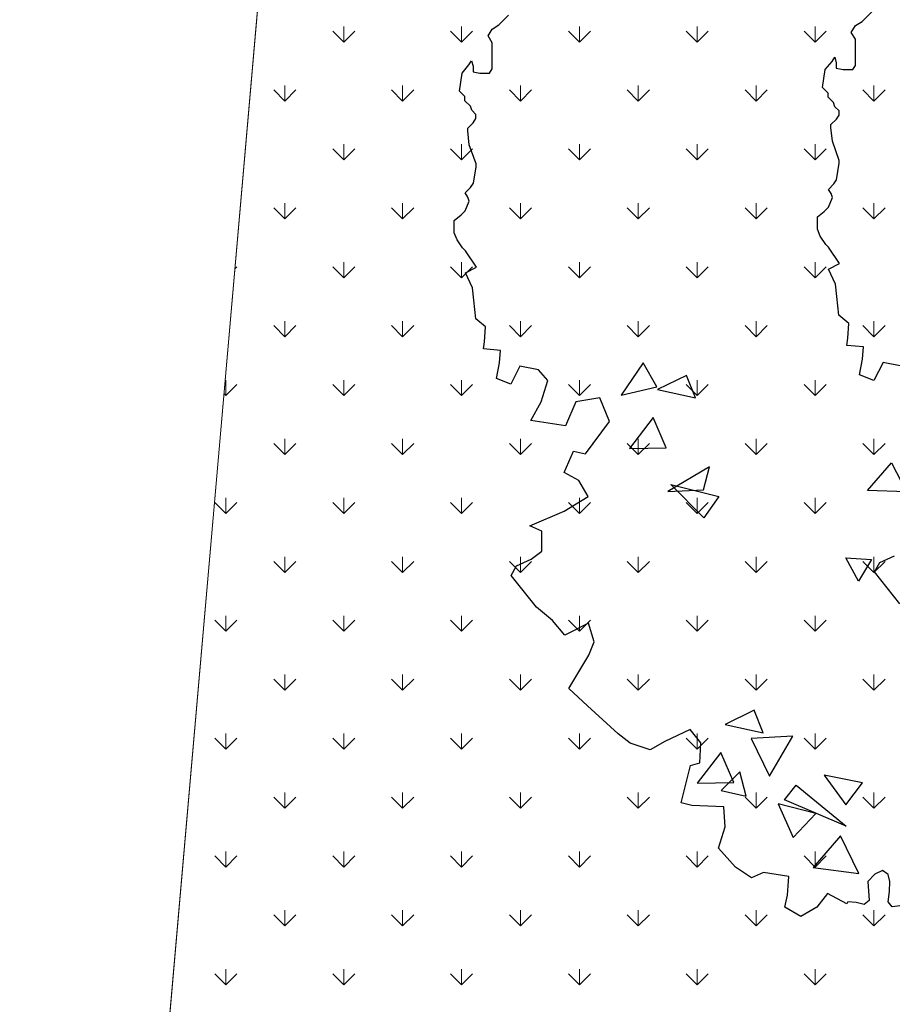
# Model space of a CAD drawing. Units: millimetres. Extents: x -589 to 426, y -764 to 493.
# Drawn here: x 1 to 4, y -647 to -644 of the extents above; entities that cross this region are included whole.
import ezdxf

# ---------------------------------------------------------------- set-up
doc = ezdxf.new("R2010")
doc.units = ezdxf.units.MM
doc.header["$MEASUREMENT"] = 0
doc.layers.add('Camada 19', color=7, linetype='Continuous', lineweight=0)

# ---------------------------------------------------------------- blocks, each defined once
blk = doc.blocks.new('Block_2')
at = {"layer": 'Camada 19'}
blk.add_lwpolyline([(-9.071, -619.029), (-9.071, -573.334), (33.053, -573.334), (33.053, -468.783), (-26.759, -471.783), (-39.642, -619.029), (-25.506, -619.029)], close=True, dxfattribs=at)
at = {"layer": 'Camada 19', "color": 8, "lineweight": 0, "true_color": 0x808080}
for points in [[(-28.558, -527.12), (-28.558, -527.12), (-28.935, -526.743), (-28.935, -526.743)], [(-28.558, -527.12), (-28.558, -527.12), (-28.18, -526.743), (-28.18, -526.743)], [(-28.557, -527.12), (-28.557, -527.12), (-28.557, -526.586), (-28.557, -526.586)], [(-24.526, -527.12), (-24.526, -527.12), (-24.904, -526.743), (-24.904, -526.743)], [(-24.526, -527.12), (-24.526, -527.12), (-24.526, -526.586), (-24.526, -526.586)], [(-24.526, -527.12), (-24.526, -527.12), (-24.149, -526.743), (-24.149, -526.743)], [(-20.495, -527.12), (-20.495, -527.12), (-20.873, -526.743), (-20.873, -526.743)], [(-20.495, -527.12), (-20.495, -527.12), (-20.495, -526.586), (-20.495, -526.586)], [(-20.495, -527.12), (-20.495, -527.12), (-20.117, -526.743), (-20.117, -526.743)], [(-16.464, -527.12), (-16.464, -527.12), (-16.842, -526.743), (-16.842, -526.743)], [(-16.464, -527.12), (-16.464, -527.12), (-16.464, -526.586), (-16.464, -526.586)], [(-16.464, -527.12), (-16.464, -527.12), (-16.086, -526.743), (-16.086, -526.743)], [(-12.433, -527.12), (-12.433, -527.12), (-12.811, -526.743), (-12.811, -526.743)], [(-12.433, -527.12), (-12.433, -527.12), (-12.433, -526.586), (-12.433, -526.586)], [(-12.433, -527.12), (-12.433, -527.12), (-12.055, -526.743), (-12.055, -526.743)], [(-30.573, -529.136), (-30.573, -529.136), (-30.951, -528.758), (-30.951, -528.758)], [(-30.573, -529.136), (-30.573, -529.136), (-30.573, -528.602), (-30.573, -528.602)], [(-30.573, -529.136), (-30.573, -529.136), (-30.195, -528.758), (-30.195, -528.758)], [(-26.542, -529.136), (-26.542, -529.136), (-26.92, -528.758), (-26.92, -528.758)], [(-26.542, -529.136), (-26.542, -529.136), (-26.542, -528.602), (-26.542, -528.602)], [(-26.542, -529.136), (-26.542, -529.136), (-26.164, -528.758), (-26.164, -528.758)], [(-22.511, -529.136), (-22.511, -529.136), (-22.889, -528.758), (-22.889, -528.758)], [(-22.511, -529.136), (-22.511, -529.136), (-22.511, -528.602), (-22.511, -528.602)], [(-22.511, -529.136), (-22.511, -529.136), (-22.133, -528.758), (-22.133, -528.758)], [(-18.48, -529.136), (-18.48, -529.136), (-18.858, -528.758), (-18.858, -528.758)], [(-18.48, -529.136), (-18.48, -529.136), (-18.48, -528.602), (-18.48, -528.602)], [(-18.48, -529.136), (-18.48, -529.136), (-18.102, -528.758), (-18.102, -528.758)], [(-14.449, -529.136), (-14.449, -529.136), (-14.827, -528.758), (-14.827, -528.758)], [(-14.449, -529.136), (-14.449, -529.136), (-14.449, -528.602), (-14.449, -528.602)], [(-14.449, -529.136), (-14.449, -529.136), (-14.071, -528.758), (-14.071, -528.758)], [(-10.418, -529.136), (-10.418, -529.136), (-10.796, -528.758), (-10.796, -528.758)], [(-10.418, -529.136), (-10.418, -529.136), (-10.418, -528.602), (-10.418, -528.602)], [(-10.418, -529.136), (-10.418, -529.136), (-10.04, -528.758), (-10.04, -528.758)], [(-28.558, -531.152), (-28.558, -531.152), (-28.935, -530.774), (-28.935, -530.774)], [(-28.558, -531.152), (-28.558, -531.152), (-28.18, -530.774), (-28.18, -530.774)], [(-28.557, -531.152), (-28.557, -531.152), (-28.557, -530.617), (-28.557, -530.617)], [(-24.526, -531.152), (-24.526, -531.152), (-24.904, -530.774), (-24.904, -530.774)], [(-24.526, -531.152), (-24.526, -531.152), (-24.526, -530.617), (-24.526, -530.617)], [(-24.526, -531.152), (-24.526, -531.152), (-24.149, -530.774), (-24.149, -530.774)], [(-20.495, -531.152), (-20.495, -531.152), (-20.873, -530.774), (-20.873, -530.774)], [(-20.495, -531.152), (-20.495, -531.152), (-20.495, -530.617), (-20.495, -530.617)], [(-20.495, -531.152), (-20.495, -531.152), (-20.117, -530.774), (-20.117, -530.774)], [(-16.464, -531.152), (-16.464, -531.152), (-16.842, -530.774), (-16.842, -530.774)], [(-16.464, -531.152), (-16.464, -531.152), (-16.464, -530.617), (-16.464, -530.617)], [(-16.464, -531.152), (-16.464, -531.152), (-16.086, -530.774), (-16.086, -530.774)], [(-12.433, -531.152), (-12.433, -531.152), (-12.811, -530.774), (-12.811, -530.774)], [(-12.433, -531.152), (-12.433, -531.152), (-12.433, -530.617), (-12.433, -530.617)], [(-12.433, -531.152), (-12.433, -531.152), (-12.055, -530.774), (-12.055, -530.774)], [(-30.573, -533.167), (-30.573, -533.167), (-30.951, -532.789), (-30.951, -532.789)], [(-30.573, -533.167), (-30.573, -533.167), (-30.573, -532.633), (-30.573, -532.633)], [(-30.573, -533.167), (-30.573, -533.167), (-30.195, -532.789), (-30.195, -532.789)], [(-26.542, -533.167), (-26.542, -533.167), (-26.92, -532.789), (-26.92, -532.789)], [(-26.542, -533.167), (-26.542, -533.167), (-26.542, -532.633), (-26.542, -532.633)], [(-26.542, -533.167), (-26.542, -533.167), (-26.164, -532.789), (-26.164, -532.789)], [(-22.511, -533.167), (-22.511, -533.167), (-22.889, -532.789), (-22.889, -532.789)], [(-22.511, -533.167), (-22.511, -533.167), (-22.511, -532.633), (-22.511, -532.633)], [(-22.511, -533.167), (-22.511, -533.167), (-22.133, -532.789), (-22.133, -532.789)], [(-18.48, -533.167), (-18.48, -533.167), (-18.858, -532.789), (-18.858, -532.789)], [(-18.48, -533.167), (-18.48, -533.167), (-18.48, -532.633), (-18.48, -532.633)], [(-18.48, -533.167), (-18.48, -533.167), (-18.102, -532.789), (-18.102, -532.789)], [(-14.449, -533.167), (-14.449, -533.167), (-14.827, -532.789), (-14.827, -532.789)], [(-14.449, -533.167), (-14.449, -533.167), (-14.449, -532.633), (-14.449, -532.633)], [(-14.449, -533.167), (-14.449, -533.167), (-14.071, -532.789), (-14.071, -532.789)], [(-10.418, -533.167), (-10.418, -533.167), (-10.796, -532.789), (-10.796, -532.789)], [(-10.418, -533.167), (-10.418, -533.167), (-10.418, -532.633), (-10.418, -532.633)], [(-10.418, -533.167), (-10.418, -533.167), (-10.04, -532.789), (-10.04, -532.789)], [(-32.279, -534.873), (-32.279, -534.873), (-32.211, -534.805), (-32.211, -534.805)], [(-28.558, -535.183), (-28.558, -535.183), (-28.935, -534.805), (-28.935, -534.805)], [(-28.558, -535.183), (-28.558, -535.183), (-28.18, -534.805), (-28.18, -534.805)], [(-28.557, -535.183), (-28.557, -535.183), (-28.557, -534.648), (-28.557, -534.648)], [(-24.526, -535.183), (-24.526, -535.183), (-24.904, -534.805), (-24.904, -534.805)], [(-24.526, -535.183), (-24.526, -535.183), (-24.526, -534.648), (-24.526, -534.648)], [(-24.526, -535.183), (-24.526, -535.183), (-24.149, -534.805), (-24.149, -534.805)], [(-20.495, -535.183), (-20.495, -535.183), (-20.873, -534.805), (-20.873, -534.805)], [(-20.495, -535.183), (-20.495, -535.183), (-20.495, -534.648), (-20.495, -534.648)], [(-20.495, -535.183), (-20.495, -535.183), (-20.117, -534.805), (-20.117, -534.805)], [(-16.464, -535.183), (-16.464, -535.183), (-16.842, -534.805), (-16.842, -534.805)], [(-16.464, -535.183), (-16.464, -535.183), (-16.464, -534.648), (-16.464, -534.648)], [(-16.464, -535.183), (-16.464, -535.183), (-16.086, -534.805), (-16.086, -534.805)], [(-12.433, -535.183), (-12.433, -535.183), (-12.811, -534.805), (-12.811, -534.805)], [(-12.433, -535.183), (-12.433, -535.183), (-12.433, -534.648), (-12.433, -534.648)], [(-12.433, -535.183), (-12.433, -535.183), (-12.055, -534.805), (-12.055, -534.805)], [(-30.573, -537.198), (-30.573, -537.198), (-30.951, -536.82), (-30.951, -536.82)], [(-30.573, -537.198), (-30.573, -537.198), (-30.573, -536.664), (-30.573, -536.664)], [(-30.573, -537.198), (-30.573, -537.198), (-30.195, -536.82), (-30.195, -536.82)], [(-26.542, -537.198), (-26.542, -537.198), (-26.92, -536.82), (-26.92, -536.82)], [(-26.542, -537.198), (-26.542, -537.198), (-26.542, -536.664), (-26.542, -536.664)], [(-26.542, -537.198), (-26.542, -537.198), (-26.164, -536.82), (-26.164, -536.82)], [(-22.511, -537.198), (-22.511, -537.198), (-22.889, -536.82), (-22.889, -536.82)], [(-22.511, -537.198), (-22.511, -537.198), (-22.511, -536.664), (-22.511, -536.664)], [(-22.511, -537.198), (-22.511, -537.198), (-22.133, -536.82), (-22.133, -536.82)], [(-18.48, -537.198), (-18.48, -537.198), (-18.858, -536.82), (-18.858, -536.82)], [(-18.48, -537.198), (-18.48, -537.198), (-18.48, -536.664), (-18.48, -536.664)], [(-18.48, -537.198), (-18.48, -537.198), (-18.102, -536.82), (-18.102, -536.82)], [(-14.449, -537.198), (-14.449, -537.198), (-14.827, -536.82), (-14.827, -536.82)], [(-14.449, -537.198), (-14.449, -537.198), (-14.449, -536.664), (-14.449, -536.664)], [(-14.449, -537.198), (-14.449, -537.198), (-14.071, -536.82), (-14.071, -536.82)], [(-10.418, -537.198), (-10.418, -537.198), (-10.796, -536.82), (-10.796, -536.82)], [(-10.418, -537.198), (-10.418, -537.198), (-10.418, -536.664), (-10.418, -536.664)], [(-10.418, -537.198), (-10.418, -537.198), (-10.04, -536.82), (-10.04, -536.82)], [(-32.589, -539.214), (-32.589, -539.214), (-32.211, -538.836), (-32.211, -538.836)], [(-32.588, -539.214), (-32.588, -539.214), (-32.588, -538.679), (-32.588, -538.679)], [(-28.558, -539.214), (-28.558, -539.214), (-28.935, -538.836), (-28.935, -538.836)], [(-28.558, -539.214), (-28.558, -539.214), (-28.18, -538.836), (-28.18, -538.836)], [(-28.557, -539.214), (-28.557, -539.214), (-28.557, -538.679), (-28.557, -538.679)], [(-24.526, -539.214), (-24.526, -539.214), (-24.904, -538.836), (-24.904, -538.836)], [(-24.526, -539.214), (-24.526, -539.214), (-24.526, -538.679), (-24.526, -538.679)], [(-24.526, -539.214), (-24.526, -539.214), (-24.149, -538.836), (-24.149, -538.836)], [(-20.495, -539.214), (-20.495, -539.214), (-20.873, -538.836), (-20.873, -538.836)], [(-20.495, -539.214), (-20.495, -539.214), (-20.495, -538.679), (-20.495, -538.679)], [(-20.495, -539.214), (-20.495, -539.214), (-20.117, -538.836), (-20.117, -538.836)], [(-16.464, -539.214), (-16.464, -539.214), (-16.842, -538.836), (-16.842, -538.836)], [(-16.464, -539.214), (-16.464, -539.214), (-16.464, -538.679), (-16.464, -538.679)], [(-16.464, -539.214), (-16.464, -539.214), (-16.086, -538.836), (-16.086, -538.836)], [(-12.433, -539.214), (-12.433, -539.214), (-12.811, -538.836), (-12.811, -538.836)], [(-12.433, -539.214), (-12.433, -539.214), (-12.433, -538.679), (-12.433, -538.679)], [(-12.433, -539.214), (-12.433, -539.214), (-12.055, -538.836), (-12.055, -538.836)], [(-32.589, -539.214), (-32.589, -539.214), (-32.653, -539.149), (-32.653, -539.149)], [(-30.573, -541.229), (-30.573, -541.229), (-30.951, -540.851), (-30.951, -540.851)], [(-30.573, -541.229), (-30.573, -541.229), (-30.573, -540.695), (-30.573, -540.695)], [(-30.573, -541.229), (-30.573, -541.229), (-30.195, -540.851), (-30.195, -540.851)], [(-26.542, -541.229), (-26.542, -541.229), (-26.92, -540.851), (-26.92, -540.851)], [(-26.542, -541.229), (-26.542, -541.229), (-26.542, -540.695), (-26.542, -540.695)], [(-26.542, -541.229), (-26.542, -541.229), (-26.164, -540.851), (-26.164, -540.851)], [(-22.511, -541.229), (-22.511, -541.229), (-22.889, -540.851), (-22.889, -540.851)], [(-22.511, -541.229), (-22.511, -541.229), (-22.511, -540.695), (-22.511, -540.695)], [(-22.511, -541.229), (-22.511, -541.229), (-22.133, -540.851), (-22.133, -540.851)], [(-18.48, -541.229), (-18.48, -541.229), (-18.858, -540.851), (-18.858, -540.851)], [(-18.48, -541.229), (-18.48, -541.229), (-18.48, -540.695), (-18.48, -540.695)], [(-18.48, -541.229), (-18.48, -541.229), (-18.102, -540.851), (-18.102, -540.851)], [(-14.449, -541.229), (-14.449, -541.229), (-14.827, -540.851), (-14.827, -540.851)], [(-14.449, -541.229), (-14.449, -541.229), (-14.449, -540.695), (-14.449, -540.695)], [(-14.449, -541.229), (-14.449, -541.229), (-14.071, -540.851), (-14.071, -540.851)], [(-10.418, -541.229), (-10.418, -541.229), (-10.796, -540.851), (-10.796, -540.851)], [(-10.418, -541.229), (-10.418, -541.229), (-10.418, -540.695), (-10.418, -540.695)], [(-10.418, -541.229), (-10.418, -541.229), (-10.04, -540.851), (-10.04, -540.851)], [(-32.589, -543.245), (-32.589, -543.245), (-32.967, -542.867), (-32.967, -542.867)], [(-32.589, -543.245), (-32.589, -543.245), (-32.211, -542.867), (-32.211, -542.867)], [(-32.588, -543.245), (-32.588, -543.245), (-32.588, -542.71), (-32.588, -542.71)], [(-28.558, -543.245), (-28.558, -543.245), (-28.935, -542.867), (-28.935, -542.867)], [(-28.558, -543.245), (-28.558, -543.245), (-28.18, -542.867), (-28.18, -542.867)], [(-28.557, -543.245), (-28.557, -543.245), (-28.557, -542.71), (-28.557, -542.71)], [(-24.526, -543.245), (-24.526, -543.245), (-24.904, -542.867), (-24.904, -542.867)], [(-24.526, -543.245), (-24.526, -543.245), (-24.526, -542.71), (-24.526, -542.71)], [(-24.526, -543.245), (-24.526, -543.245), (-24.149, -542.867), (-24.149, -542.867)], [(-20.495, -543.245), (-20.495, -543.245), (-20.873, -542.867), (-20.873, -542.867)], [(-20.495, -543.245), (-20.495, -543.245), (-20.495, -542.71), (-20.495, -542.71)], [(-20.495, -543.245), (-20.495, -543.245), (-20.117, -542.867), (-20.117, -542.867)], [(-16.464, -543.245), (-16.464, -543.245), (-16.842, -542.867), (-16.842, -542.867)], [(-16.464, -543.245), (-16.464, -543.245), (-16.464, -542.71), (-16.464, -542.71)], [(-16.464, -543.245), (-16.464, -543.245), (-16.086, -542.867), (-16.086, -542.867)], [(-12.433, -543.245), (-12.433, -543.245), (-12.811, -542.867), (-12.811, -542.867)], [(-12.433, -543.245), (-12.433, -543.245), (-12.433, -542.71), (-12.433, -542.71)], [(-12.433, -543.245), (-12.433, -543.245), (-12.055, -542.867), (-12.055, -542.867)], [(-30.573, -545.26), (-30.573, -545.26), (-30.951, -544.882), (-30.951, -544.882)], [(-30.573, -545.26), (-30.573, -545.26), (-30.573, -544.726), (-30.573, -544.726)], [(-30.573, -545.26), (-30.573, -545.26), (-30.195, -544.882), (-30.195, -544.882)], [(-26.542, -545.26), (-26.542, -545.26), (-26.92, -544.882), (-26.92, -544.882)], [(-26.542, -545.26), (-26.542, -545.26), (-26.542, -544.726), (-26.542, -544.726)], [(-26.542, -545.26), (-26.542, -545.26), (-26.164, -544.882), (-26.164, -544.882)], [(-22.511, -545.26), (-22.511, -545.26), (-22.889, -544.882), (-22.889, -544.882)], [(-22.511, -545.26), (-22.511, -545.26), (-22.511, -544.726), (-22.511, -544.726)], [(-22.511, -545.26), (-22.511, -545.26), (-22.133, -544.882), (-22.133, -544.882)], [(-18.48, -545.26), (-18.48, -545.26), (-18.858, -544.882), (-18.858, -544.882)], [(-18.48, -545.26), (-18.48, -545.26), (-18.48, -544.726), (-18.48, -544.726)], [(-18.48, -545.26), (-18.48, -545.26), (-18.102, -544.882), (-18.102, -544.882)], [(-14.449, -545.26), (-14.449, -545.26), (-14.827, -544.882), (-14.827, -544.882)], [(-14.449, -545.26), (-14.449, -545.26), (-14.449, -544.726), (-14.449, -544.726)], [(-14.449, -545.26), (-14.449, -545.26), (-14.071, -544.882), (-14.071, -544.882)], [(-10.418, -545.26), (-10.418, -545.26), (-10.796, -544.882), (-10.796, -544.882)], [(-10.418, -545.26), (-10.418, -545.26), (-10.418, -544.726), (-10.418, -544.726)], [(-10.418, -545.26), (-10.418, -545.26), (-10.04, -544.882), (-10.04, -544.882)], [(-32.589, -547.276), (-32.589, -547.276), (-32.967, -546.898), (-32.967, -546.898)], [(-32.589, -547.276), (-32.589, -547.276), (-32.211, -546.898), (-32.211, -546.898)], [(-32.588, -547.276), (-32.588, -547.276), (-32.588, -546.741), (-32.588, -546.741)], [(-28.558, -547.276), (-28.558, -547.276), (-28.935, -546.898), (-28.935, -546.898)], [(-28.558, -547.276), (-28.558, -547.276), (-28.18, -546.898), (-28.18, -546.898)], [(-28.557, -547.276), (-28.557, -547.276), (-28.557, -546.741), (-28.557, -546.741)], [(-24.526, -547.276), (-24.526, -547.276), (-24.904, -546.898), (-24.904, -546.898)], [(-24.526, -547.276), (-24.526, -547.276), (-24.526, -546.741), (-24.526, -546.741)], [(-24.526, -547.276), (-24.526, -547.276), (-24.149, -546.898), (-24.149, -546.898)], [(-20.495, -547.276), (-20.495, -547.276), (-20.873, -546.898), (-20.873, -546.898)], [(-20.495, -547.276), (-20.495, -547.276), (-20.495, -546.741), (-20.495, -546.741)], [(-20.495, -547.276), (-20.495, -547.276), (-20.117, -546.898), (-20.117, -546.898)], [(-16.464, -547.276), (-16.464, -547.276), (-16.842, -546.898), (-16.842, -546.898)], [(-16.464, -547.276), (-16.464, -547.276), (-16.464, -546.741), (-16.464, -546.741)], [(-16.464, -547.276), (-16.464, -547.276), (-16.086, -546.898), (-16.086, -546.898)], [(-12.433, -547.276), (-12.433, -547.276), (-12.811, -546.898), (-12.811, -546.898)], [(-12.433, -547.276), (-12.433, -547.276), (-12.433, -546.741), (-12.433, -546.741)], [(-12.433, -547.276), (-12.433, -547.276), (-12.055, -546.898), (-12.055, -546.898)], [(-30.573, -549.291), (-30.573, -549.291), (-30.951, -548.914), (-30.951, -548.914)], [(-30.573, -549.291), (-30.573, -549.291), (-30.573, -548.757), (-30.573, -548.757)], [(-30.573, -549.291), (-30.573, -549.291), (-30.195, -548.914), (-30.195, -548.914)], [(-26.542, -549.291), (-26.542, -549.291), (-26.92, -548.914), (-26.92, -548.914)], [(-26.542, -549.291), (-26.542, -549.291), (-26.542, -548.757), (-26.542, -548.757)], [(-26.542, -549.291), (-26.542, -549.291), (-26.164, -548.914), (-26.164, -548.914)], [(-22.511, -549.291), (-22.511, -549.291), (-22.889, -548.914), (-22.889, -548.914)], [(-22.511, -549.291), (-22.511, -549.291), (-22.511, -548.757), (-22.511, -548.757)], [(-22.511, -549.291), (-22.511, -549.291), (-22.133, -548.914), (-22.133, -548.914)], [(-18.48, -549.291), (-18.48, -549.291), (-18.858, -548.914), (-18.858, -548.914)], [(-18.48, -549.291), (-18.48, -549.291), (-18.48, -548.757), (-18.48, -548.757)], [(-18.48, -549.291), (-18.48, -549.291), (-18.102, -548.914), (-18.102, -548.914)], [(-14.449, -549.291), (-14.449, -549.291), (-14.827, -548.914), (-14.827, -548.914)], [(-14.449, -549.291), (-14.449, -549.291), (-14.449, -548.757), (-14.449, -548.757)], [(-14.449, -549.291), (-14.449, -549.291), (-14.071, -548.914), (-14.071, -548.914)], [(-10.418, -549.291), (-10.418, -549.291), (-10.796, -548.914), (-10.796, -548.914)], [(-10.418, -549.291), (-10.418, -549.291), (-10.418, -548.757), (-10.418, -548.757)], [(-10.418, -549.291), (-10.418, -549.291), (-10.04, -548.914), (-10.04, -548.914)], [(-32.589, -551.307), (-32.589, -551.307), (-32.967, -550.929), (-32.967, -550.929)], [(-32.589, -551.307), (-32.589, -551.307), (-32.211, -550.929), (-32.211, -550.929)], [(-32.588, -551.307), (-32.588, -551.307), (-32.588, -550.773), (-32.588, -550.773)], [(-28.558, -551.307), (-28.558, -551.307), (-28.935, -550.929), (-28.935, -550.929)], [(-28.558, -551.307), (-28.558, -551.307), (-28.18, -550.929), (-28.18, -550.929)], [(-28.557, -551.307), (-28.557, -551.307), (-28.557, -550.773), (-28.557, -550.773)], [(-24.526, -551.307), (-24.526, -551.307), (-24.904, -550.929), (-24.904, -550.929)], [(-24.526, -551.307), (-24.526, -551.307), (-24.526, -550.773), (-24.526, -550.773)], [(-24.526, -551.307), (-24.526, -551.307), (-24.149, -550.929), (-24.149, -550.929)], [(-20.495, -551.307), (-20.495, -551.307), (-20.873, -550.929), (-20.873, -550.929)], [(-20.495, -551.307), (-20.495, -551.307), (-20.495, -550.773), (-20.495, -550.773)], [(-20.495, -551.307), (-20.495, -551.307), (-20.117, -550.929), (-20.117, -550.929)], [(-16.464, -551.307), (-16.464, -551.307), (-16.842, -550.929), (-16.842, -550.929)], [(-16.464, -551.307), (-16.464, -551.307), (-16.464, -550.773), (-16.464, -550.773)], [(-16.464, -551.307), (-16.464, -551.307), (-16.086, -550.929), (-16.086, -550.929)], [(-12.433, -551.307), (-12.433, -551.307), (-12.811, -550.929), (-12.811, -550.929)], [(-12.433, -551.307), (-12.433, -551.307), (-12.433, -550.773), (-12.433, -550.773)], [(-12.433, -551.307), (-12.433, -551.307), (-12.055, -550.929), (-12.055, -550.929)], [(-30.573, -553.323), (-30.573, -553.323), (-30.951, -552.945), (-30.951, -552.945)], [(-30.573, -553.323), (-30.573, -553.323), (-30.573, -552.788), (-30.573, -552.788)], [(-30.573, -553.323), (-30.573, -553.323), (-30.195, -552.945), (-30.195, -552.945)], [(-26.542, -553.323), (-26.542, -553.323), (-26.92, -552.945), (-26.92, -552.945)], [(-26.542, -553.323), (-26.542, -553.323), (-26.542, -552.788), (-26.542, -552.788)], [(-26.542, -553.323), (-26.542, -553.323), (-26.164, -552.945), (-26.164, -552.945)], [(-22.511, -553.323), (-22.511, -553.323), (-22.889, -552.945), (-22.889, -552.945)], [(-22.511, -553.323), (-22.511, -553.323), (-22.511, -552.788), (-22.511, -552.788)], [(-22.511, -553.323), (-22.511, -553.323), (-22.133, -552.945), (-22.133, -552.945)], [(-18.48, -553.323), (-18.48, -553.323), (-18.858, -552.945), (-18.858, -552.945)], [(-18.48, -553.323), (-18.48, -553.323), (-18.48, -552.788), (-18.48, -552.788)], [(-18.48, -553.323), (-18.48, -553.323), (-18.102, -552.945), (-18.102, -552.945)], [(-14.449, -553.323), (-14.449, -553.323), (-14.827, -552.945), (-14.827, -552.945)], [(-14.449, -553.323), (-14.449, -553.323), (-14.449, -552.788), (-14.449, -552.788)], [(-14.449, -553.323), (-14.449, -553.323), (-14.071, -552.945), (-14.071, -552.945)], [(-10.418, -553.323), (-10.418, -553.323), (-10.796, -552.945), (-10.796, -552.945)], [(-10.418, -553.323), (-10.418, -553.323), (-10.418, -552.788), (-10.418, -552.788)], [(-10.418, -553.323), (-10.418, -553.323), (-10.04, -552.945), (-10.04, -552.945)], [(-32.589, -555.338), (-32.589, -555.338), (-32.967, -554.96), (-32.967, -554.96)], [(-32.589, -555.338), (-32.589, -555.338), (-32.211, -554.96), (-32.211, -554.96)], [(-32.588, -555.338), (-32.588, -555.338), (-32.588, -554.804), (-32.588, -554.804)], [(-28.558, -555.338), (-28.558, -555.338), (-28.935, -554.96), (-28.935, -554.96)], [(-28.558, -555.338), (-28.558, -555.338), (-28.18, -554.96), (-28.18, -554.96)], [(-28.557, -555.338), (-28.557, -555.338), (-28.557, -554.804), (-28.557, -554.804)], [(-24.526, -555.338), (-24.526, -555.338), (-24.904, -554.96), (-24.904, -554.96)], [(-24.526, -555.338), (-24.526, -555.338), (-24.526, -554.804), (-24.526, -554.804)], [(-24.526, -555.338), (-24.526, -555.338), (-24.149, -554.96), (-24.149, -554.96)], [(-20.495, -555.338), (-20.495, -555.338), (-20.873, -554.96), (-20.873, -554.96)], [(-20.495, -555.338), (-20.495, -555.338), (-20.495, -554.804), (-20.495, -554.804)], [(-20.495, -555.338), (-20.495, -555.338), (-20.117, -554.96), (-20.117, -554.96)], [(-16.464, -555.338), (-16.464, -555.338), (-16.842, -554.96), (-16.842, -554.96)], [(-16.464, -555.338), (-16.464, -555.338), (-16.464, -554.804), (-16.464, -554.804)], [(-16.464, -555.338), (-16.464, -555.338), (-16.086, -554.96), (-16.086, -554.96)], [(-12.433, -555.338), (-12.433, -555.338), (-12.811, -554.96), (-12.811, -554.96)], [(-12.433, -555.338), (-12.433, -555.338), (-12.433, -554.804), (-12.433, -554.804)], [(-12.433, -555.338), (-12.433, -555.338), (-12.055, -554.96), (-12.055, -554.96)], [(-30.573, -557.354), (-30.573, -557.354), (-30.951, -556.976), (-30.951, -556.976)], [(-30.573, -557.354), (-30.573, -557.354), (-30.573, -556.819), (-30.573, -556.819)], [(-30.573, -557.354), (-30.573, -557.354), (-30.195, -556.976), (-30.195, -556.976)], [(-26.542, -557.354), (-26.542, -557.354), (-26.92, -556.976), (-26.92, -556.976)], [(-26.542, -557.354), (-26.542, -557.354), (-26.542, -556.819), (-26.542, -556.819)], [(-26.542, -557.354), (-26.542, -557.354), (-26.164, -556.976), (-26.164, -556.976)], [(-22.511, -557.354), (-22.511, -557.354), (-22.889, -556.976), (-22.889, -556.976)], [(-22.511, -557.354), (-22.511, -557.354), (-22.511, -556.819), (-22.511, -556.819)], [(-22.511, -557.354), (-22.511, -557.354), (-22.133, -556.976), (-22.133, -556.976)], [(-18.48, -557.354), (-18.48, -557.354), (-18.858, -556.976), (-18.858, -556.976)], [(-18.48, -557.354), (-18.48, -557.354), (-18.48, -556.819), (-18.48, -556.819)], [(-18.48, -557.354), (-18.48, -557.354), (-18.102, -556.976), (-18.102, -556.976)], [(-14.449, -557.354), (-14.449, -557.354), (-14.827, -556.976), (-14.827, -556.976)], [(-14.449, -557.354), (-14.449, -557.354), (-14.449, -556.819), (-14.449, -556.819)], [(-14.449, -557.354), (-14.449, -557.354), (-14.071, -556.976), (-14.071, -556.976)], [(-10.418, -557.354), (-10.418, -557.354), (-10.796, -556.976), (-10.796, -556.976)], [(-10.418, -557.354), (-10.418, -557.354), (-10.418, -556.819), (-10.418, -556.819)], [(-10.418, -557.354), (-10.418, -557.354), (-10.04, -556.976), (-10.04, -556.976)], [(-32.589, -559.369), (-32.589, -559.369), (-32.967, -558.991), (-32.967, -558.991)], [(-32.589, -559.369), (-32.589, -559.369), (-32.211, -558.991), (-32.211, -558.991)], [(-32.588, -559.369), (-32.588, -559.369), (-32.588, -558.835), (-32.588, -558.835)], [(-28.558, -559.369), (-28.558, -559.369), (-28.935, -558.991), (-28.935, -558.991)], [(-28.558, -559.369), (-28.558, -559.369), (-28.18, -558.991), (-28.18, -558.991)], [(-28.557, -559.369), (-28.557, -559.369), (-28.557, -558.835), (-28.557, -558.835)], [(-24.526, -559.369), (-24.526, -559.369), (-24.904, -558.991), (-24.904, -558.991)], [(-24.526, -559.369), (-24.526, -559.369), (-24.526, -558.835), (-24.526, -558.835)], [(-24.526, -559.369), (-24.526, -559.369), (-24.149, -558.991), (-24.149, -558.991)], [(-20.495, -559.369), (-20.495, -559.369), (-20.873, -558.991), (-20.873, -558.991)], [(-20.495, -559.369), (-20.495, -559.369), (-20.495, -558.835), (-20.495, -558.835)], [(-20.495, -559.369), (-20.495, -559.369), (-20.117, -558.991), (-20.117, -558.991)], [(-16.464, -559.369), (-16.464, -559.369), (-16.842, -558.991), (-16.842, -558.991)], [(-16.464, -559.369), (-16.464, -559.369), (-16.464, -558.835), (-16.464, -558.835)], [(-16.464, -559.369), (-16.464, -559.369), (-16.086, -558.991), (-16.086, -558.991)], [(-12.433, -559.369), (-12.433, -559.369), (-12.811, -558.991), (-12.811, -558.991)], [(-12.433, -559.369), (-12.433, -559.369), (-12.433, -558.835), (-12.433, -558.835)], [(-12.433, -559.369), (-12.433, -559.369), (-12.055, -558.991), (-12.055, -558.991)]]:
    blk.add_open_spline(points, degree=3, dxfattribs=at)
blk = doc.blocks.new('Block_1')
at = {"layer": 'Camada 19', "color": 18, "lineweight": 18, "true_color": 0x000000}
blk.add_line((-26.759, -471.783), (-39.642, -619.029), dxfattribs=at)
at = {"layer": 'Camada 19', "color": 253, "lineweight": 25, "true_color": 0xb3b3b3}
for p, q in [((-10.822, -526.411), (-10.494, -526.081)), ((-23.246, -526.533), (-22.918, -526.202)), ((-11.056, -526.553), (-10.822, -526.411)), ((-23.621, -526.91), (-23.48, -526.675)), ((-23.48, -526.675), (-23.246, -526.533)), ((-11.197, -526.789), (-11.056, -526.553)), ((-23.479, -527.145), (-23.621, -526.91)), ((-11.055, -527.024), (-11.197, -526.789)), ((-11.052, -527.918), (-11.055, -527.024)), ((-23.476, -528.039), (-23.479, -527.145)), ((-24.276, -527.901), (-24.182, -527.759)), ((-24.182, -527.759), (-24.135, -527.947)), ((-12.086, -528.062), (-11.852, -527.779)), ((-11.852, -527.779), (-11.758, -527.638)), ((-11.758, -527.638), (-11.711, -527.826)), ((-24.51, -528.184), (-24.276, -527.901)), ((-24.135, -527.947), (-24.134, -528.136)), ((-23.57, -528.181), (-23.476, -528.039)), ((-12.178, -528.675), (-12.086, -528.062)), ((-11.711, -527.826), (-11.71, -528.014)), ((-11.71, -528.014), (-11.475, -528.061)), ((-11.475, -528.061), (-11.146, -528.06)), ((-11.146, -528.06), (-11.052, -527.918)), ((-24.602, -528.796), (-24.51, -528.184)), ((-24.134, -528.136), (-23.899, -528.182)), ((-23.899, -528.182), (-23.57, -528.181)), ((-11.99, -528.862), (-12.178, -528.675)), ((-24.413, -528.984), (-24.602, -528.796)), ((-24.413, -529.125), (-24.413, -528.984)), ((-24.224, -529.312), (-24.413, -529.125)), ((-11.989, -529.003), (-11.99, -528.862)), ((-11.801, -529.191), (-11.989, -529.003)), ((-24.177, -529.454), (-24.224, -529.312)), ((-24.035, -529.594), (-24.177, -529.454)), ((-11.753, -529.332), (-11.801, -529.191)), ((-11.612, -529.473), (-11.753, -529.332)), ((-24.129, -529.877), (-24.035, -529.735)), ((-24.035, -529.735), (-24.035, -529.594)), ((-11.892, -529.944), (-11.705, -529.756)), ((-11.705, -529.756), (-11.611, -529.614)), ((-11.611, -529.614), (-11.612, -529.473)), ((-24.316, -530.066), (-24.129, -529.877)), ((-24.316, -530.16), (-24.316, -530.066)), ((-11.892, -530.039), (-11.892, -529.944)), ((-11.843, -530.509), (-11.892, -530.039)), ((-24.267, -530.63), (-24.316, -530.16)), ((-24.03, -531.289), (-24.267, -530.63)), ((-11.606, -531.167), (-11.843, -530.509)), ((-24.122, -531.948), (-24.03, -531.383)), ((-24.03, -531.383), (-24.03, -531.289)), ((-11.698, -531.826), (-11.606, -531.261)), ((-11.606, -531.261), (-11.606, -531.167)), ((-24.403, -532.278), (-24.216, -532.089)), ((-24.216, -532.089), (-24.122, -531.948)), ((-11.979, -532.157), (-11.792, -531.968)), ((-11.885, -532.298), (-11.979, -532.157)), ((-11.792, -531.968), (-11.698, -531.826)), ((-24.309, -532.419), (-24.403, -532.278)), ((-24.261, -532.56), (-24.309, -532.419)), ((-11.978, -532.769), (-11.838, -532.439)), ((-11.838, -532.439), (-11.885, -532.298)), ((-24.401, -532.89), (-24.261, -532.56)), ((-12.118, -532.91), (-11.978, -532.769)), ((-24.776, -533.221), (-24.542, -533.032)), ((-24.542, -533.032), (-24.401, -532.89)), ((-12.353, -533.099), (-12.118, -532.91)), ((-12.351, -533.523), (-12.353, -533.099)), ((-24.775, -533.644), (-24.776, -533.221)), ((-24.68, -533.879), (-24.775, -533.644)), ((-12.257, -533.758), (-12.351, -533.523)), ((-12.068, -534.04), (-12.257, -533.758)), ((-24.492, -534.161), (-24.68, -533.879)), ((-24.397, -534.255), (-24.492, -534.161)), ((-11.973, -534.134), (-12.068, -534.04)), ((-11.596, -534.697), (-11.973, -534.134)), ((-24.019, -534.818), (-24.397, -534.255)), ((-24.395, -535.008), (-24.019, -534.818)), ((-11.971, -534.887), (-11.596, -534.697)), ((-24.158, -535.525), (-24.395, -535.008)), ((-11.734, -535.404), (-11.971, -534.887)), ((-24.11, -535.948), (-24.158, -535.525)), ((-11.686, -535.827), (-11.734, -535.404)), ((-11.616, -536.462), (-11.686, -535.827)), ((-11.686, -535.827), (-11.686, -535.827)), ((-11.686, -535.827), (-11.686, -535.827)), ((-24.04, -536.584), (-24.11, -535.948)), ((-24.11, -535.948), (-24.11, -535.948)), ((-24.11, -535.948), (-24.11, -535.948)), ((-11.283, -536.741), (-11.616, -536.462)), ((-23.707, -536.863), (-24.04, -536.584)), ((-23.741, -537.37), (-23.707, -536.863)), ((-11.317, -537.249), (-11.283, -536.741)), ((-23.775, -537.615), (-23.741, -537.37)), ((-11.351, -537.494), (-11.317, -537.249)), ((-10.774, -537.545), (-11.351, -537.494)), ((-10.808, -537.965), (-10.774, -537.545)), ((-23.198, -537.666), (-23.775, -537.615)), ((-23.232, -538.086), (-23.198, -537.666)), ((-23.335, -538.629), (-23.232, -538.086)), ((-22.532, -538.206), (-22.845, -538.82)), ((-21.892, -538.331), (-22.532, -538.206)), ((-10.911, -538.507), (-10.808, -537.965)), ((-10.108, -538.085), (-10.421, -538.698)), ((-9.468, -538.21), (-10.108, -538.085)), ((-21.572, -538.695), (-21.892, -538.331)), ((-10.421, -538.698), (-10.911, -538.507)), ((-22.845, -538.82), (-23.335, -538.629)), ((-21.798, -539.426), (-21.572, -538.695)), ((-22.16, -540.066), (-21.798, -539.426)), ((-20.613, -539.422), (-20.975, -540.245)), ((-19.793, -539.283), (-20.613, -539.422)), ((-19.471, -540.103), (-19.793, -539.283)), ((-20.975, -540.245), (-22.16, -540.066)), ((-20.288, -541.201), (-19.471, -540.103)), ((-21.016, -541.842), (-20.699, -541.111)), ((-20.699, -541.111), (-20.288, -541.201)), ((-20.513, -542.114), (-21.016, -541.842)), ((-20.193, -542.661), (-20.513, -542.114)), ((-21.011, -543.165), (-20.193, -542.661)), ((-22.195, -543.671), (-21.011, -543.165)), ((-21.784, -543.852), (-22.195, -543.671)), ((-21.782, -544.536), (-21.784, -543.852)), ((-22.146, -544.811), (-21.782, -544.536)), ((-22.647, -545.041), (-22.146, -544.811)), ((-10.404, -545.24), (-10.223, -544.92)), ((-10.223, -544.92), (-9.722, -544.69)), ((-22.828, -545.361), (-22.647, -545.041)), ((-9.535, -546.332), (-10.404, -545.24)), ((-21.958, -546.454), (-22.828, -545.361)), ((-21.41, -546.908), (-21.958, -546.454)), ((-20.998, -547.409), (-21.41, -546.908)), ((-20.179, -546.996), (-20.998, -547.409)), ((-19.995, -547.634), (-20.179, -546.996)), ((-20.176, -548.091), (-19.995, -547.634)), ((-20.856, -549.234), (-20.176, -548.091)), ((-20.216, -549.825), (-20.856, -549.234)), ((-19.165, -550.78), (-20.216, -549.825)), ((-16.704, -550.635), (-17.569, -551.049)), ((-16.338, -551.091), (-16.704, -550.635)), ((-18.754, -551.098), (-19.165, -550.78)), ((-18.069, -551.324), (-18.754, -551.098)), ((-17.569, -551.049), (-18.069, -551.324)), ((-16.381, -551.775), (-16.338, -551.091)), ((-17.015, -553.146), (-16.7, -551.867)), ((-16.7, -551.867), (-16.381, -551.775)), ((-16.65, -553.236), (-17.015, -553.146)), ((-15.556, -553.278), (-16.65, -553.236)), ((-15.509, -553.963), (-15.556, -553.278)), ((-15.734, -554.694), (-15.509, -553.963)), ((-15.157, -555.346), (-15.734, -554.694)), ((-14.609, -555.709), (-15.157, -555.346)), ((-14.199, -555.525), (-14.609, -555.709)), ((-13.333, -555.66), (-14.199, -555.525)), ((-13.377, -556.298), (-13.333, -555.66)), ((-10.394, -555.579), (-10.625, -555.831)), ((-10.124, -555.462), (-10.394, -555.579)), ((-9.931, -555.597), (-10.124, -555.462)), ((-9.872, -555.829), (-9.931, -555.597)), ((-10.625, -555.831), (-10.585, -556.488)), ((-9.891, -556.177), (-9.872, -555.829)), ((-13.466, -556.709), (-13.377, -556.298)), ((-12.009, -556.249), (-12.373, -556.706)), ((-11.344, -556.602), (-12.009, -556.249)), ((-9.928, -556.525), (-9.891, -556.177)), ((-12.919, -557.027), (-13.466, -556.709)), ((-12.373, -556.706), (-12.919, -557.027)), ((-11.318, -556.529), (-11.344, -556.602)), ((-11.029, -556.547), (-11.318, -556.529)), ((-10.758, -556.624), (-11.029, -556.547)), ((-10.585, -556.488), (-10.758, -556.624)), ((-9.792, -556.698), (-9.928, -556.525)), ((-9.348, -556.639), (-9.792, -556.698))]:
    blk.add_line(p, q, dxfattribs=at)
for points in [[(-19.072, -539.195), (-17.844, -538.912), (-18.319, -538.086)], [(-17.827, -539.006), (-16.527, -539.294), (-16.836, -538.526)], [(-18.78, -541.019), (-17.523, -540.996), (-17.971, -539.967)], [(-10.637, -542.462), (-9.819, -541.507), (-9.311, -542.508)], [(-17.47, -542.492), (-16.252, -542.431), (-16.046, -541.652)], [(-16.242, -543.394), (-17.37, -542.25), (-15.726, -542.664)], [(-11.38, -544.76), (-10.507, -544.821), (-10.947, -545.563)], [(-15.514, -550.458), (-14.213, -550.746), (-14.522, -549.978)], [(-13.998, -552.227), (-13.195, -550.86), (-14.623, -550.94)], [(-16.466, -552.472), (-15.21, -552.449), (-15.658, -551.42)], [(-15.65, -552.722), (-14.796, -552.913), (-15.005, -552.077)], [(-12.124, -552.194), (-11.385, -553.216), (-10.81, -552.456)], [(-13.077, -552.542), (-11.365, -553.94), (-13.484, -553.038)], [(-13.691, -553.174), (-13.18, -554.323), (-12.407, -553.509)], [(-12.503, -555.352), (-10.932, -555.559), (-11.562, -554.276)]]:
    blk.add_lwpolyline(points, close=True, dxfattribs=at)
at = {"layer": 'Camada 19'}
blk.add_blockref('Block_2', (0, 0), dxfattribs=at)

msp = doc.modelspace()

# ---------------------------------------------------------------- block references
at = {"layer": 'Camada 19', "xscale": 0.0891099862591006, "yscale": 0.0891099862591006, "zscale": 0.0891099862591006}
msp.add_blockref('Block_1', (4.3874, -597.1433), dxfattribs=at)

doc.saveas('drawing.dxf')
